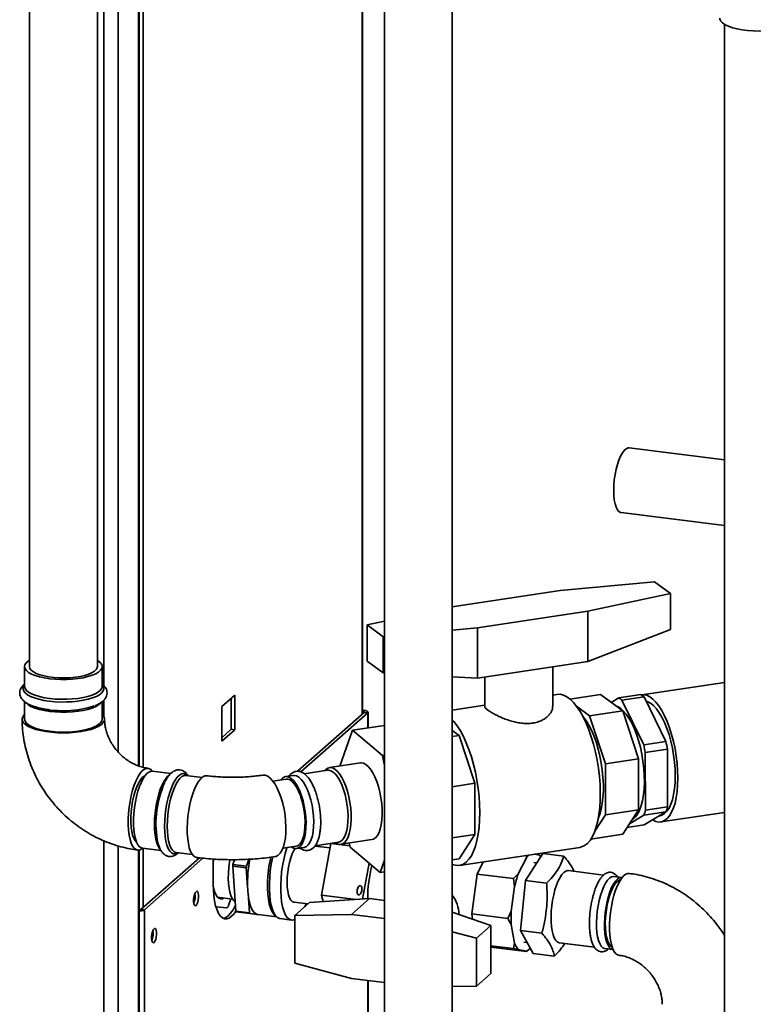
# Paper-space layout 'Blatt1' of a CAD drawing. Units: millimetres. Extents: x 0 to 11880, y 0 to 8400.
# Drawn here: x 8161 to 8403, y 2617 to 2942 of the extents above; entities that cross this region are included whole.
import ezdxf

# ---------------------------------------------------------------- set-up
doc = ezdxf.new("R2010")
doc.units = ezdxf.units.MM
doc.header["$LTSCALE"] = 20

psp = doc.layouts.new('Blatt1')

# ---------------------------------------------------------------- linework, layer by layer
at = {"color": 7, "linetype": 'Continuous', "lineweight": 35}
for p, q in [((8199.78, 2695.43), (8199.78, 3060.94)), ((8200.01, 2695.34), (8200.01, 3061.29)), ((8192.99, 2700.06), (8192.99, 3051.15)), ((8188.35, 2721.88), (8188.35, 3020.16)), ((8163.77, 3011.77), (8163.77, 2728.2)), ((8186.17, 2728.2), (8186.17, 3011.77)), ((8201.29, 2987.16), (8201.29, 2694.97)), ((8273.53, 2712.44), (8273.53, 2986.13)), ((8273.65, 2712.54), (8273.65, 2986.11)), ((8280.84, 2954.26), (8280.84, 2467.04)), ((8303.24, 2467.04), (8303.24, 2954.26)), ((8393.09, 2940.12), (8393.09, 2007.89)), ((8393.09, 2796.43), (8361.64, 2800.39)), ((8358.95, 2779.04), (8393.09, 2774.74)), ((8338.8, 2753.29), (8369.94, 2756.22)), ((8375.2, 2752.33), (8369.94, 2756.22)), ((8303.24, 2747.94), (8338.8, 2753.29)), ((8348.01, 2746.49), (8375.2, 2752.33)), ((8375.2, 2752.33), (8375.2, 2740.39)), ((8311.55, 2741), (8348.01, 2746.49)), ((8348.01, 2746.49), (8348.01, 2729.89)), ((8280.84, 2743.18), (8275.15, 2741.96)), ((8275.15, 2741.96), (8280.41, 2738.07)), ((8275.15, 2741.96), (8275.15, 2730.02)), ((8311.55, 2741), (8303.24, 2740.22)), ((8311.55, 2741), (8311.55, 2724.41)), ((8348.01, 2729.89), (8375.2, 2740.39)), ((8280.84, 2738.11), (8280.41, 2738.07)), ((8280.41, 2738.07), (8280.41, 2726.13)), ((8280.41, 2726.13), (8275.15, 2730.02)), ((8329.78, 2727.15), (8348.01, 2729.89)), ((8162.17, 2728.2), (8162.17, 2721.66)), ((8187.77, 2721.66), (8187.77, 2728.2)), ((8280.84, 2726.11), (8280.41, 2726.13)), ((8311.55, 2724.41), (8329.78, 2727.15)), ((8336.37, 2714.99), (8336.37, 2728.14)), ((8311.55, 2724.41), (8303.24, 2724.87)), ((8313.97, 2724.77), (8313.97, 2714.99)), ((8393.09, 2722.99), (8365.77, 2718.88)), ((8187.77, 2721.66), (8187.77, 2721.71)), ((8162.17, 2716.63), (8162.17, 2710.85)), ((8187.77, 2710.85), (8187.77, 2716.65)), ((8188.35, 2711.66), (8188.35, 2717.17)), ((8231.48, 2718.77), (8227.21, 2715)), ((8230.36, 2717.78), (8230.36, 2707.52)), ((8231.48, 2707.38), (8231.48, 2718.77)), ((8337.78, 2719.04), (8336.37, 2718.82)), ((8342.02, 2717.5), (8352.12, 2719.02)), ((8352.12, 2719.02), (8359.48, 2713.59)), ((8358.16, 2717.87), (8355.68, 2716.39)), ((8365.46, 2718.96), (8358.16, 2717.87)), ((8359.2, 2717.11), (8366.5, 2718.2)), ((8366.41, 2702.33), (8359.2, 2717.11)), ((8366.5, 2718.2), (8373.7, 2703.43)), ((8227.21, 2715), (8227.21, 2703.61)), ((8274.23, 2713.06), (8252.24, 2693.66)), ((8275.36, 2712.92), (8253.29, 2693.46)), ((8273.65, 2713.79), (8274.29, 2713.71)), ((8273.65, 2713.37), (8273.86, 2713.34)), ((8273.86, 2713.34), (8274.29, 2713.71)), ((8273.86, 2713.34), (8273.86, 2712.74)), ((8274.23, 2713.06), (8275.36, 2712.92)), ((8275.36, 2707.98), (8275.36, 2712.92)), ((8275.48, 2708), (8275.48, 2713.14)), ((8313.97, 2715.45), (8303.24, 2713.84)), ((8344.21, 2715.14), (8348.54, 2711.94)), ((8348.54, 2711.94), (8359.48, 2713.59)), ((8359.48, 2713.59), (8364.69, 2697.81)), ((8348.54, 2711.94), (8353.75, 2696.17)), ((8230.36, 2707.52), (8227.21, 2704.74)), ((8227.21, 2703.61), (8231.48, 2707.38)), ((8231.48, 2707.38), (8230.36, 2707.52)), ((8266.16, 2695.4), (8270.32, 2707.22)), ((8270.32, 2707.22), (8280.84, 2708.81)), ((8270.32, 2707.22), (8280.19, 2698.9)), ((8305.52, 2705.47), (8303.24, 2707.15)), ((8305.52, 2705.47), (8303.24, 2705.12)), ((8310.73, 2689.69), (8305.52, 2705.47)), ((8373.7, 2703.43), (8366.41, 2702.33)), ((8366.93, 2699.89), (8374.22, 2700.99)), ((8366.96, 2680.85), (8366.93, 2699.89)), ((8374.22, 2700.99), (8374.25, 2681.94)), ((8280.19, 2698.9), (8280.84, 2699)), ((8280.19, 2698.9), (8280.84, 2695.55)), ((8353.75, 2696.17), (8364.69, 2697.81)), ((8364.69, 2697.81), (8364.69, 2680.94)), ((8210.38, 2692.89), (8204.26, 2693.66)), ((8262.14, 2693.98), (8254.44, 2692.82)), ((8272.96, 2696.42), (8262.75, 2694.88)), ((8353.75, 2696.17), (8353.75, 2679.3)), ((8220.7, 2691.59), (8215.36, 2692.27)), ((8248.41, 2691.11), (8244.07, 2690.45)), ((8250.84, 2692.28), (8248.29, 2691.9)), ((8310.73, 2689.69), (8303.24, 2688.57)), ((8310.73, 2672.82), (8310.73, 2689.69)), ((8353.75, 2679.3), (8364.69, 2680.94)), ((8364.69, 2680.94), (8359.48, 2672.86)), ((8374.25, 2681.94), (8366.96, 2680.85)), ((8353.75, 2679.3), (8350.27, 2673.89)), ((8361.74, 2676.36), (8366.44, 2679.16)), ((8366.44, 2679.16), (8373.73, 2680.26)), ((8373.73, 2680.26), (8366.56, 2675.99)), ((8371.41, 2678.87), (8371.78, 2678.93)), ((8372.08, 2676.95), (8393.09, 2680.11)), ((8366.56, 2675.99), (8360.95, 2675.14)), ((8188.35, 2465.73), (8188.35, 2670.7)), ((8266.56, 2669.57), (8276.77, 2671.1)), ((8310.73, 2672.82), (8303.24, 2671.7)), ((8305.52, 2664.74), (8310.73, 2672.82)), ((8348.98, 2671.28), (8359.48, 2672.86)), ((8192.99, 2465.08), (8192.99, 2669.04)), ((8199.78, 2471.06), (8199.78, 2667.65)), ((8200.01, 2471.92), (8200.01, 2667.69)), ((8201.06, 2668.27), (8207.19, 2667.49)), ((8201.29, 2668.24), (8201.29, 2648.73)), ((8247.41, 2668.3), (8251.74, 2668.96)), ((8251.86, 2668.16), (8254.41, 2668.55)), ((8262.94, 2668.36), (8257.94, 2668.99)), ((8258.03, 2669.09), (8265.71, 2670.25)), ((8260.11, 2652.79), (8263.21, 2669.85)), ((8263.21, 2669.85), (8263.24, 2669.88)), ((8269.45, 2669.07), (8263.21, 2669.85)), ((8269.54, 2668.62), (8269.28, 2669.98)), ((8279.41, 2660.3), (8269.54, 2668.62)), ((8305.64, 2662.58), (8345.37, 2668.56)), ((8219.85, 2665.1), (8200.58, 2648.11)), ((8220.99, 2664.98), (8201.7, 2647.97)), ((8212.16, 2666.87), (8217.5, 2666.19)), ((8224.56, 2664.71), (8224.39, 2663.54)), ((8224.39, 2664.7), (8224.39, 2656.66)), ((8231.41, 2664.49), (8230.88, 2662.88)), ((8236.12, 2664.62), (8235.37, 2662.31)), ((8280.84, 2664.36), (8279.41, 2660.3)), ((8305.52, 2664.74), (8303.24, 2664.39)), ((8327.68, 2665.12), (8325, 2659.79)), ((8327.38, 2657.61), (8333.07, 2666.54)), ((8327.71, 2665.91), (8327.68, 2665.12)), ((8332.01, 2665.97), (8330.45, 2666.32)), ((8332.05, 2665.92), (8332.01, 2665.97)), ((8332.36, 2665.51), (8332.07, 2665.94)), ((8340.07, 2665.66), (8333.07, 2666.54)), ((8235.31, 2661.81), (8230.82, 2662.37)), ((8230.82, 2662.37), (8231.82, 2647.53)), ((8230.88, 2662.88), (8235.37, 2662.31)), ((8235.31, 2661.81), (8235.75, 2655.35)), ((8275.81, 2663.34), (8273.65, 2651.48)), ((8313.47, 2663.76), (8311.45, 2659.76)), ((8331.12, 2663.48), (8330.16, 2663.6)), ((8353.16, 2659.41), (8341.57, 2660.87)), ((8279.41, 2660.3), (8280.84, 2660.51)), ((8311.45, 2659.76), (8309.66, 2646.63)), ((8311.45, 2659.76), (8323.42, 2658.25)), ((8325, 2659.79), (8323.42, 2658.25)), ((8323.42, 2658.25), (8323.83, 2655.65)), ((8359.19, 2658.65), (8356.57, 2658.98)), ((8323.83, 2655.65), (8322.72, 2647.52)), ((8325.8, 2641.12), (8327.38, 2657.61)), ((8334.37, 2656.73), (8327.38, 2657.61)), ((8225.83, 2652.07), (8230.79, 2651.45)), ((8226.05, 2651.87), (8226.33, 2652.01)), ((8230.17, 2651.53), (8229.45, 2649.33)), ((8235.88, 2653.42), (8236.31, 2646.96)), ((8256.15, 2650.34), (8275.99, 2651.64)), ((8271.55, 2651.35), (8260.11, 2652.79)), ((8260.68, 2650.64), (8260.11, 2652.79)), ((8275.99, 2651.64), (8270.05, 2646.4)), ((8280.84, 2651.03), (8275.99, 2651.64)), ((8200.58, 2648.11), (8201.7, 2647.97)), ((8201.7, 2647.97), (8201.7, 2472.45)), ((8228.9, 2648.58), (8225.29, 2648.98)), ((8250.97, 2650.52), (8255.68, 2649.92)), ((8256.15, 2650.34), (8251.35, 2646.1)), ((8231.82, 2647.53), (8236.31, 2646.96)), ((8236.43, 2646.7), (8231.94, 2647.26)), ((8236.43, 2646.7), (8238.87, 2646.43)), ((8239.2, 2646.36), (8245.37, 2645.58)), ((8246.48, 2645.04), (8250.22, 2644.56)), ((8270.05, 2646.4), (8251.35, 2646.1)), ((8251.35, 2646.1), (8251.35, 2630.29)), ((8280.84, 2645.04), (8270.05, 2646.4)), ((8303.24, 2647.17), (8316.02, 2642.8)), ((8309.66, 2646.63), (8321.63, 2645.12)), ((8309.66, 2646.63), (8309.97, 2644.87)), ((8322.72, 2647.52), (8321.63, 2645.12)), ((8321.63, 2645.12), (8322.72, 2643.13)), ((8316.02, 2642.8), (8311.21, 2638.56)), ((8316.02, 2626.98), (8316.02, 2642.8)), ((8322.72, 2643.13), (8323.83, 2636.96)), ((8311.21, 2638.56), (8303.24, 2640.7)), ((8311.21, 2622.74), (8311.21, 2638.56)), ((8332.8, 2640.24), (8325.8, 2641.12)), ((8329.92, 2633.55), (8325.8, 2641.12)), ((8316.02, 2636.09), (8323.42, 2635.16)), ((8316.02, 2635.67), (8327.75, 2634.19)), ((8323.83, 2636.96), (8323.42, 2635.16)), ((8323.42, 2635.16), (8325, 2634.88)), ((8325, 2634.88), (8327.68, 2634.28)), ((8326.84, 2637.25), (8327.99, 2637.11)), ((8338.57, 2637.06), (8350.15, 2635.6)), ((8353.57, 2635.17), (8356.19, 2634.84)), ((8327.68, 2634.28), (8327.75, 2634.19)), ((8327.75, 2634.19), (8328.5, 2634.85)), ((8336.91, 2632.67), (8329.92, 2633.55)), ((8251.35, 2630.29), (8270.05, 2625.28)), ((8270.05, 2625.28), (8280.84, 2623.92)), ((8316.02, 2626.98), (8311.21, 2622.74)), ((8275.36, 2538.36), (8275.36, 2624.61)), ((8275.48, 2538.38), (8275.48, 2624.6)), ((8303.24, 2622.62), (8311.21, 2622.74))]:
    psp.add_line(p, q, dxfattribs=at)
at = {"color": 7, "linetype": 'Continuous', "lineweight": 35, "flags": 128}
for points in [[(8417.09, 2942.19), (8417.06, 2941.92), (8416.8, 2941.29), (8416.26, 2940.68), (8415.45, 2940.1), (8414.4, 2939.57), (8413.11, 2939.1), (8411.63, 2938.69), (8409.99, 2938.37), (8408.22, 2938.13), (8406.36, 2937.98), (8404.45, 2937.92), (8402.54, 2937.96), (8400.67, 2938.09), (8398.88, 2938.32), (8397.21, 2938.63), (8395.7, 2939.02), (8394.38, 2939.48), (8393.29, 2940.01), (8392.43, 2940.58), (8391.85, 2941.18), (8391.54, 2941.81), (8391.49, 2942.19)], [(8356.49, 2786.36), (8356.54, 2788.07), (8356.69, 2789.83), (8356.95, 2791.59), (8357.29, 2793.3), (8357.72, 2794.91), (8358.21, 2796.37), (8358.76, 2797.66), (8359.36, 2798.72), (8359.98, 2799.55), (8360.61, 2800.1), (8361.23, 2800.37), (8361.64, 2800.39)], [(8358.95, 2779.04), (8358.76, 2779.08), (8358.21, 2779.39), (8357.72, 2779.98), (8357.29, 2780.84), (8356.95, 2781.93), (8356.69, 2783.25), (8356.54, 2784.73), (8356.49, 2786.36)], [(8163.77, 2730.27), (8163.37, 2730), (8162.69, 2729.41), (8162.29, 2728.78), (8162.17, 2728.15), (8162.34, 2727.51), (8162.79, 2726.89), (8163.51, 2726.3), (8164.49, 2725.75), (8165.7, 2725.26), (8167.12, 2724.83), (8168.71, 2724.48), (8170.45, 2724.21), (8172.28, 2724.03), (8174.18, 2723.94), (8176.09, 2723.95), (8177.98, 2724.05), (8179.8, 2724.25), (8181.51, 2724.53), (8183.08, 2724.9), (8184.46, 2725.34), (8185.64, 2725.84), (8186.57, 2726.4), (8187.25, 2726.99), (8187.65, 2727.62), (8187.77, 2728.25), (8187.6, 2728.89), (8187.15, 2729.51), (8186.43, 2730.1), (8186.17, 2730.27)], [(8163.77, 2728.2), (8163.77, 2728.2), (8163.92, 2727.6), (8164.35, 2727.01), (8165.06, 2726.46), (8166.02, 2725.95), (8167.22, 2725.5), (8168.62, 2725.12), (8170.18, 2724.83), (8171.87, 2724.61), (8173.63, 2724.49), (8175.43, 2724.47), (8177.22, 2724.54), (8178.95, 2724.71), (8180.58, 2724.97), (8182.06, 2725.31), (8183.36, 2725.73), (8184.44, 2726.21), (8185.28, 2726.74), (8185.85, 2727.31), (8186.14, 2727.9), (8186.17, 2728.2)], [(8170.26, 2716.79), (8168.49, 2717.06), (8166.86, 2717.42), (8165.41, 2717.85), (8164.16, 2718.35), (8163.14, 2718.9), (8162.37, 2719.5), (8161.87, 2720.12), (8161.65, 2720.77), (8161.71, 2721.42), (8162.06, 2722.06), (8162.17, 2722.19)], [(8162.17, 2721.66), (8162.17, 2721.61), (8162.34, 2720.97), (8162.79, 2720.35), (8163.51, 2719.76), (8164.49, 2719.21), (8165.7, 2718.72), (8167.12, 2718.29), (8168.71, 2717.94), (8170.45, 2717.67)], [(8187.77, 2722.19), (8187.86, 2722.09), (8188.22, 2721.45), (8188.3, 2720.8), (8188.09, 2720.16), (8187.61, 2719.53), (8186.85, 2718.93), (8185.84, 2718.38), (8184.61, 2717.88), (8183.16, 2717.44), (8181.54, 2717.08), (8179.78, 2716.8), (8177.92, 2716.61), (8176, 2716.52), (8174.05, 2716.51), (8172.12, 2716.61), (8170.26, 2716.79)], [(8170.45, 2717.67), (8172.28, 2717.49), (8174.18, 2717.4), (8176.09, 2717.41), (8177.98, 2717.51), (8179.8, 2717.71), (8181.51, 2717.99), (8183.08, 2718.36), (8184.46, 2718.8), (8185.64, 2719.3), (8186.57, 2719.86), (8187.25, 2720.45), (8187.65, 2721.08), (8187.77, 2721.66)], [(8170.45, 2713.4), (8168.71, 2713.67), (8167.12, 2714.02), (8165.7, 2714.45), (8164.49, 2714.94), (8163.51, 2715.49), (8162.79, 2716.08), (8162.63, 2716.26)], [(8187.24, 2716.18), (8186.57, 2715.59), (8185.64, 2715.03), (8184.46, 2714.53), (8183.08, 2714.09), (8181.51, 2713.72), (8179.8, 2713.44), (8177.98, 2713.25), (8176.09, 2713.14), (8174.18, 2713.13), (8172.28, 2713.22), (8170.45, 2713.4)], [(8337.78, 2719.04), (8338.81, 2719.05), (8339.9, 2718.79), (8341.01, 2718.24), (8342.13, 2717.41), (8343.24, 2716.32), (8344.34, 2714.97), (8345.4, 2713.38), (8346.41, 2711.57), (8347.38, 2709.56), (8348.27, 2707.37), (8349.1, 2705.03), (8349.83, 2702.56), (8350.47, 2699.99), (8351.02, 2697.35), (8351.45, 2694.67), (8351.77, 2691.98), (8351.98, 2689.31), (8352.07, 2686.69), (8352.04, 2684.15), (8351.89, 2681.72), (8351.63, 2679.43), (8351.25, 2677.3), (8350.76, 2675.36), (8350.16, 2673.62), (8349.47, 2672.12), (8348.69, 2670.86), (8347.83, 2669.86), (8346.9, 2669.13), (8345.91, 2668.69), (8345.37, 2668.56)], [(8377.65, 2691.47), (8377.59, 2693.84), (8377.41, 2696.26), (8377.12, 2698.7), (8376.72, 2701.13), (8376.21, 2703.52), (8375.61, 2705.83), (8374.91, 2708.03), (8374.13, 2710.1), (8373.29, 2712), (8372.38, 2713.72), (8371.43, 2715.22), (8370.44, 2716.48), (8369.43, 2717.49), (8368.42, 2718.24), (8367.41, 2718.72), (8366.42, 2718.91), (8365.63, 2718.85)], [(8376.79, 2692.11), (8376.73, 2694.37), (8376.55, 2696.68), (8376.26, 2699.01), (8375.85, 2701.33), (8375.34, 2703.59), (8374.74, 2705.77), (8374.04, 2707.82), (8373.27, 2709.73), (8372.43, 2711.46), (8371.54, 2712.99), (8370.61, 2714.28), (8369.65, 2715.33), (8368.68, 2716.11), (8367.72, 2716.62), (8367.19, 2716.78)], [(8274.23, 2713.06), (8274.27, 2713.1), (8274.28, 2713.15), (8274.26, 2713.19), (8274.22, 2713.23), (8274.16, 2713.26), (8274.07, 2713.29), (8273.97, 2713.32), (8273.86, 2713.34)], [(8275.36, 2712.92), (8275.45, 2713.04), (8275.47, 2713.16), (8275.43, 2713.28), (8275.31, 2713.39), (8275.13, 2713.5), (8274.9, 2713.59), (8274.61, 2713.66), (8274.29, 2713.71)], [(8358.69, 2714.5), (8357.72, 2715.07), (8357.21, 2715.26)], [(8362.65, 2677.77), (8362.9, 2677.93), (8363.69, 2678.64), (8364.41, 2679.62), (8365.04, 2680.85), (8365.57, 2682.32), (8366, 2684), (8366.32, 2685.87), (8366.53, 2687.9), (8366.61, 2690.05), (8366.58, 2692.3), (8366.43, 2694.62), (8366.16, 2696.96), (8365.78, 2699.29), (8365.29, 2701.58), (8364.7, 2703.79), (8364.02, 2705.88), (8363.26, 2707.83), (8362.43, 2709.61), (8361.54, 2711.19), (8360.62, 2712.55), (8359.66, 2713.65), (8358.69, 2714.5)], [(8162.17, 2712.38), (8162.08, 2712.3), (8161.59, 2711.66), (8161.38, 2711), (8161.46, 2710.34), (8161.83, 2709.69), (8162.47, 2709.06), (8163.39, 2708.48), (8164.55, 2707.94), (8165.93, 2707.46), (8167.51, 2707.06), (8169.25, 2706.74), (8171.1, 2706.51), (8173.04, 2706.36), (8175.02, 2706.32), (8177, 2706.37), (8178.94, 2706.52), (8180.79, 2706.75), (8182.52, 2707.08), (8184.09, 2707.49), (8185.46, 2707.97), (8186.61, 2708.51), (8187.51, 2709.1), (8188.14, 2709.72), (8188.49, 2710.37), (8188.56, 2711.04), (8188.33, 2711.69), (8187.82, 2712.33), (8187.77, 2712.38)], [(8162.17, 2710.85), (8162.17, 2710.8), (8162.34, 2710.16), (8162.79, 2709.54), (8163.51, 2708.95), (8164.49, 2708.4), (8165.7, 2707.91), (8167.12, 2707.48), (8168.71, 2707.13), (8170.45, 2706.86), (8172.28, 2706.68), (8174.18, 2706.59), (8176.09, 2706.6), (8177.98, 2706.7), (8179.8, 2706.9), (8181.51, 2707.18), (8183.08, 2707.55), (8184.46, 2707.99), (8185.64, 2708.49), (8186.57, 2709.05), (8187.25, 2709.65), (8187.65, 2710.27), (8187.77, 2710.85)], [(8312.34, 2680.07), (8312.28, 2682.67), (8312.1, 2685.33), (8311.81, 2688.02), (8311.4, 2690.7), (8310.89, 2693.36), (8310.27, 2695.95), (8309.56, 2698.44), (8308.76, 2700.82), (8307.88, 2703.05), (8306.93, 2705.11), (8305.92, 2706.97), (8304.87, 2708.62), (8303.79, 2710.03), (8303.24, 2710.64)], [(8351.38, 2677.98), (8351.4, 2678.02), (8351.95, 2679.47), (8352.39, 2681.13), (8352.73, 2682.98), (8352.96, 2684.98), (8353.08, 2687.11), (8353.08, 2689.35), (8352.96, 2691.65), (8352.73, 2693.99), (8352.39, 2696.33), (8351.95, 2698.65), (8351.4, 2700.91), (8350.77, 2703.07), (8350.05, 2705.11), (8349.25, 2707), (8348.4, 2708.7), (8347.5, 2710.21), (8346.56, 2711.49), (8346.29, 2711.81)], [(8201.08, 2668.26), (8200.99, 2668.19), (8200.29, 2667.77), (8199.61, 2667.65), (8198.96, 2667.81), (8198.36, 2668.26), (8197.82, 2668.98), (8197.36, 2669.96), (8196.97, 2671.18), (8196.67, 2672.61), (8196.47, 2674.23), (8196.37, 2675.99), (8196.37, 2677.86), (8196.47, 2679.8), (8196.67, 2681.77), (8196.97, 2683.73), (8197.36, 2685.63), (8197.82, 2687.44), (8198.36, 2689.11), (8198.96, 2690.62), (8199.61, 2691.92), (8200.29, 2692.99), (8200.99, 2693.81), (8201.69, 2694.36), (8202.38, 2694.63), (8203.04, 2694.61), (8203.67, 2694.31), (8204.24, 2693.72), (8204.28, 2693.66)], [(8201.06, 2668.27), (8200.7, 2668.36), (8200.11, 2668.75), (8199.58, 2669.4), (8199.12, 2670.32), (8198.74, 2671.47), (8198.45, 2672.84), (8198.25, 2674.39), (8198.15, 2676.08), (8198.15, 2677.89), (8198.25, 2679.76), (8198.45, 2681.66), (8198.74, 2683.54), (8199.12, 2685.37), (8199.58, 2687.1), (8200.11, 2688.69), (8200.7, 2690.11), (8201.32, 2691.32), (8201.98, 2692.3), (8202.66, 2693.03), (8203.33, 2693.49), (8203.99, 2693.67), (8204.26, 2693.66)], [(8261.16, 2693.83), (8261.56, 2694.28), (8262.23, 2694.73), (8262.96, 2694.9), (8263.72, 2694.79), (8264.5, 2694.4), (8265.29, 2693.74), (8266.06, 2692.82), (8266.8, 2691.66), (8267.49, 2690.3), (8268.12, 2688.75), (8268.68, 2687.05), (8269.14, 2685.25), (8269.5, 2683.38), (8269.75, 2681.49), (8269.89, 2679.61), (8269.92, 2677.79), (8269.82, 2676.07), (8269.61, 2674.49), (8269.29, 2673.08), (8268.87, 2671.87), (8268.35, 2670.9), (8267.75, 2670.17), (8267.08, 2669.72), (8266.35, 2669.55), (8265.59, 2669.66), (8264.81, 2670.05), (8264.73, 2670.1)], [(8262.14, 2693.98), (8262.47, 2694), (8263.21, 2693.84), (8263.96, 2693.4), (8264.72, 2692.7), (8265.45, 2691.75), (8266.15, 2690.58), (8266.8, 2689.2), (8267.38, 2687.66), (8267.87, 2685.99), (8268.28, 2684.23), (8268.58, 2682.42), (8268.78, 2680.61), (8268.86, 2678.82), (8268.83, 2677.12), (8268.68, 2675.53), (8268.42, 2674.1), (8268.05, 2672.85), (8267.59, 2671.82), (8267.04, 2671.04), (8266.42, 2670.51), (8265.74, 2670.25), (8265.71, 2670.25)], [(8272.96, 2696.42), (8273.16, 2696.44), (8273.93, 2696.33), (8274.71, 2695.94), (8275.5, 2695.28), (8276.27, 2694.36), (8277.01, 2693.2), (8277.7, 2691.83), (8278.33, 2690.28), (8278.88, 2688.59), (8279.35, 2686.79), (8279.71, 2684.92), (8279.96, 2683.03), (8280.1, 2681.15), (8280.12, 2679.33), (8280.03, 2677.61), (8279.82, 2676.02), (8279.5, 2674.61), (8279.08, 2673.41), (8278.56, 2672.43), (8277.96, 2671.71), (8277.29, 2671.26), (8276.77, 2671.1)], [(8201.89, 2692.17), (8201.64, 2692.06), (8201, 2691.56), (8200.37, 2690.8), (8199.76, 2689.79), (8199.18, 2688.55), (8198.66, 2687.12), (8198.2, 2685.54), (8197.82, 2683.85), (8197.52, 2682.08), (8197.32, 2680.29), (8197.22, 2678.52), (8197.22, 2676.82), (8197.32, 2675.24), (8197.52, 2673.8), (8197.82, 2672.56), (8198.2, 2671.54), (8198.66, 2670.77), (8199.13, 2670.3)], [(8206.76, 2668.1), (8206.7, 2668.18), (8206.2, 2668.97), (8205.78, 2670), (8205.44, 2671.27), (8205.2, 2672.73), (8205.05, 2674.36), (8205, 2676.11), (8205.05, 2677.95), (8205.2, 2679.84), (8205.44, 2681.74), (8205.78, 2683.6), (8206.2, 2685.38), (8206.7, 2687.05), (8207.26, 2688.56), (8207.87, 2689.88), (8208.52, 2690.98), (8209.18, 2691.84), (8209.86, 2692.43), (8209.91, 2692.47)], [(8208.34, 2675.5), (8208.39, 2677.37), (8208.54, 2679.3), (8208.78, 2681.23), (8209.12, 2683.12), (8209.54, 2684.95), (8210.03, 2686.66), (8210.59, 2688.22), (8211.21, 2689.6), (8211.86, 2690.77), (8212.53, 2691.7), (8213.22, 2692.37), (8213.91, 2692.77), (8214.57, 2692.9), (8215.21, 2692.74), (8215.79, 2692.3), (8215.88, 2692.2)], [(8215.36, 2692.27), (8214.76, 2692.22), (8214.09, 2691.9), (8213.42, 2691.3), (8212.75, 2690.44), (8212.1, 2689.34), (8211.49, 2688.02), (8210.93, 2686.51), (8210.44, 2684.85), (8210.02, 2683.07), (8209.68, 2681.21), (8209.43, 2679.31), (8209.28, 2677.42), (8209.23, 2675.58), (8209.28, 2673.82), (8209.43, 2672.2), (8209.68, 2670.73), (8210.02, 2669.47), (8210.44, 2668.43), (8210.93, 2667.64), (8211.49, 2667.12), (8212.1, 2666.88), (8212.16, 2666.87)], [(8218.92, 2665.21), (8218.58, 2665.29), (8217.97, 2665.67), (8217.41, 2666.32), (8216.92, 2667.24), (8216.51, 2668.4), (8216.19, 2669.78), (8215.97, 2671.36), (8215.84, 2673.08), (8215.81, 2674.93), (8215.89, 2676.86), (8216.07, 2678.83), (8216.34, 2680.79), (8216.71, 2682.71), (8217.16, 2684.55), (8217.68, 2686.26), (8218.27, 2687.81), (8218.9, 2689.16), (8219.57, 2690.3), (8220.27, 2691.18), (8220.97, 2691.8), (8221.66, 2692.14), (8222.32, 2692.2)], [(8244.8, 2665.49), (8245.16, 2665.57), (8245.87, 2665.96), (8246.52, 2666.63), (8247.08, 2667.56), (8247.56, 2668.73), (8247.93, 2670.12), (8248.19, 2671.69), (8248.34, 2673.42), (8248.37, 2675.27), (8248.28, 2677.2), (8248.08, 2679.16), (8247.76, 2681.12), (8247.33, 2683.03), (8246.81, 2684.86), (8246.2, 2686.56), (8245.52, 2688.09), (8244.78, 2689.43), (8244, 2690.55), (8243.19, 2691.42), (8242.37, 2692.02), (8241.56, 2692.35), (8240.78, 2692.39), (8240.76, 2692.38)], [(8246.75, 2690.86), (8247.26, 2691.41), (8247.91, 2691.8), (8248.62, 2691.92), (8249.35, 2691.75), (8250.11, 2691.32), (8250.86, 2690.62), (8251.6, 2689.67), (8252.3, 2688.49), (8252.94, 2687.12), (8253.52, 2685.58), (8254.02, 2683.91), (8254.43, 2682.15), (8254.73, 2680.34), (8254.93, 2678.52), (8255.01, 2676.74), (8254.97, 2675.03), (8254.82, 2673.45), (8254.56, 2672.01), (8254.2, 2670.77), (8253.73, 2669.74), (8253.19, 2668.95), (8252.56, 2668.42), (8251.89, 2668.17), (8251.16, 2668.19), (8250.41, 2668.49), (8250.09, 2668.71)], [(8248.41, 2691.11), (8248.99, 2691.09), (8249.73, 2690.82), (8250.47, 2690.26), (8251.2, 2689.44), (8251.9, 2688.37), (8252.56, 2687.09), (8253.15, 2685.63), (8253.66, 2684.02), (8254.08, 2682.31), (8254.39, 2680.54), (8254.59, 2678.75), (8254.68, 2677), (8254.64, 2675.33), (8254.49, 2673.78), (8254.23, 2672.39), (8253.85, 2671.2), (8253.38, 2670.23), (8252.82, 2669.53), (8252.19, 2669.09), (8251.74, 2668.96)], [(8250.84, 2692.28), (8251.17, 2692.3), (8251.91, 2692.14), (8252.66, 2691.7), (8253.41, 2691), (8254.15, 2690.05), (8254.85, 2688.88), (8255.49, 2687.5), (8256.07, 2685.96), (8256.57, 2684.29), (8256.98, 2682.53), (8257.28, 2680.72), (8257.48, 2678.9), (8257.56, 2677.12), (8257.52, 2675.42), (8257.38, 2673.83), (8257.12, 2672.4), (8256.75, 2671.15), (8256.29, 2670.12), (8255.74, 2669.34), (8255.12, 2668.81), (8254.44, 2668.55), (8254.41, 2668.55)], [(8369.34, 2677.64), (8369.43, 2677.59), (8370.44, 2677.11), (8371.43, 2676.92), (8372.38, 2677.01), (8373.29, 2677.38), (8374.13, 2678.04), (8374.91, 2678.96), (8375.61, 2680.13), (8376.21, 2681.55), (8376.72, 2683.19), (8377.12, 2685.03), (8377.41, 2687.04), (8377.59, 2689.2), (8377.65, 2691.47)], [(8371.77, 2679.01), (8372.43, 2679.19), (8373.27, 2679.68), (8374.04, 2680.45), (8374.74, 2681.48), (8375.34, 2682.76), (8375.85, 2684.27), (8376.26, 2685.99), (8376.55, 2687.88), (8376.73, 2689.93), (8376.79, 2692.11)], [(8303.24, 2662.94), (8303.79, 2662.74), (8304.87, 2662.55), (8305.92, 2662.64), (8306.93, 2663.02), (8307.88, 2663.68), (8308.76, 2664.61), (8309.56, 2665.8), (8310.27, 2667.25), (8310.89, 2668.93), (8311.4, 2670.82), (8311.81, 2672.9), (8312.1, 2675.16), (8312.28, 2677.55), (8312.34, 2680.07)], [(8212.68, 2666.8), (8212.53, 2666.71), (8211.86, 2666.44), (8211.21, 2666.46), (8210.59, 2666.76), (8210.03, 2667.33), (8209.54, 2668.17), (8209.12, 2669.25), (8208.78, 2670.56), (8208.54, 2672.05), (8208.39, 2673.71), (8208.34, 2675.5)], [(8248.73, 2668.5), (8248.69, 2668.38), (8248.14, 2666.53), (8247.67, 2664.55), (8247.27, 2662.49), (8246.97, 2660.38), (8246.77, 2658.27), (8246.67, 2656.19), (8246.67, 2654.19), (8246.77, 2652.29), (8246.97, 2650.53), (8247.27, 2648.96), (8247.67, 2647.59), (8248.14, 2646.45), (8248.69, 2645.56), (8249.31, 2644.95), (8249.97, 2644.61), (8250.68, 2644.57), (8251.35, 2644.77)], [(8251.39, 2668.15), (8251.01, 2667.52), (8250.47, 2666.38), (8249.99, 2665.05), (8249.57, 2663.57), (8249.23, 2661.97), (8248.98, 2660.32), (8248.83, 2658.67), (8248.78, 2657.05), (8248.83, 2655.52), (8248.98, 2654.13), (8249.23, 2652.92), (8249.57, 2651.93), (8249.99, 2651.18), (8250.47, 2650.71), (8250.97, 2650.52)], [(8229.89, 2664.51), (8229.76, 2663.72), (8229.53, 2661.9), (8229.4, 2660.09), (8229.37, 2658.33), (8229.44, 2656.66), (8229.6, 2655.14), (8229.86, 2653.78), (8230.21, 2652.62), (8230.64, 2651.69), (8231.14, 2651.01), (8231.61, 2650.64)], [(8244.01, 2665.43), (8243.92, 2665.02), (8243.53, 2662.96), (8243.23, 2660.86), (8243.03, 2658.74), (8242.93, 2656.66), (8242.93, 2654.66), (8243.03, 2652.76), (8243.23, 2651), (8243.53, 2649.43), (8243.92, 2648.06), (8244.4, 2646.92), (8244.95, 2646.03), (8245.56, 2645.42), (8246.23, 2645.09), (8246.48, 2645.04)], [(8245.27, 2645.68), (8244.83, 2645.95), (8244.23, 2646.58), (8243.7, 2647.47), (8243.25, 2648.6), (8242.88, 2649.96), (8242.59, 2651.51), (8242.41, 2653.24), (8242.32, 2655.1), (8242.33, 2657.06), (8242.44, 2659.09), (8242.64, 2661.15)], [(8341.57, 2660.87), (8341.36, 2660.88), (8340.73, 2660.73), (8340.08, 2660.29), (8339.43, 2659.6), (8338.8, 2658.65), (8338.2, 2657.48), (8337.64, 2656.1), (8337.13, 2654.56), (8336.7, 2652.89), (8336.35, 2651.13), (8336.08, 2649.31), (8335.9, 2647.49), (8335.83, 2645.7), (8335.85, 2643.99), (8335.97, 2642.4), (8336.19, 2640.96), (8336.5, 2639.7), (8336.89, 2638.67), (8337.36, 2637.87), (8337.89, 2637.34), (8338.47, 2637.08), (8338.57, 2637.06)], [(8356.57, 2658.98), (8356.36, 2658.99), (8355.73, 2658.84), (8355.08, 2658.4), (8354.43, 2657.71), (8353.8, 2656.76), (8353.2, 2655.59), (8352.64, 2654.21), (8352.14, 2652.67), (8351.7, 2651), (8351.35, 2649.24), (8351.08, 2647.42), (8350.9, 2645.6), (8350.83, 2643.81), (8350.85, 2642.1), (8350.97, 2640.51), (8351.19, 2639.07), (8351.5, 2637.81), (8351.89, 2636.78), (8352.36, 2635.98), (8352.89, 2635.45), (8353.47, 2635.19), (8353.57, 2635.17)], [(8359.31, 2658.63), (8358.98, 2658.66), (8358.35, 2658.51), (8357.7, 2658.07), (8357.05, 2657.38), (8356.42, 2656.43), (8355.82, 2655.26), (8355.26, 2653.88), (8354.75, 2652.34), (8354.32, 2650.67), (8353.97, 2648.91), (8353.7, 2647.09), (8353.52, 2645.27), (8353.45, 2643.48), (8353.47, 2641.77), (8353.59, 2640.18), (8353.81, 2638.74), (8354.12, 2637.48), (8354.51, 2636.45), (8354.98, 2635.65), (8355.51, 2635.12), (8356.09, 2634.86), (8356.31, 2634.83)], [(8358.75, 2657.86), (8358.59, 2657.83), (8357.96, 2657.53), (8357.33, 2656.95), (8356.7, 2656.1), (8356.1, 2655.02), (8355.54, 2653.72), (8355.03, 2652.24), (8354.59, 2650.61), (8354.24, 2648.89), (8353.97, 2647.11), (8353.8, 2645.33), (8353.73, 2643.57), (8353.76, 2641.91), (8353.89, 2640.36), (8354.13, 2638.98), (8354.45, 2637.81), (8354.86, 2636.86), (8355.34, 2636.17), (8355.88, 2635.76), (8355.96, 2635.72)], [(8361.63, 2659.96), (8361.15, 2659.94), (8360.46, 2659.67), (8359.76, 2659.12), (8359.06, 2658.3), (8358.38, 2657.23), (8357.73, 2655.93), (8357.13, 2654.43), (8356.59, 2652.75), (8356.13, 2650.95), (8355.74, 2649.04), (8355.44, 2647.09), (8355.24, 2645.11), (8355.14, 2643.17), (8355.14, 2641.3), (8355.24, 2639.54), (8355.44, 2637.92), (8355.74, 2636.49), (8356.13, 2635.27), (8356.59, 2634.29), (8357.13, 2633.57), (8357.73, 2633.12), (8358.23, 2632.97)], [(8224.39, 2656.66), (8224.44, 2654.59), (8224.6, 2652.64), (8224.85, 2650.86), (8225.2, 2649.27), (8225.65, 2647.9), (8226.17, 2646.76), (8226.77, 2645.89), (8227.43, 2645.3), (8228.14, 2644.99), (8228.9, 2644.97), (8229.68, 2645.24), (8230.47, 2645.81), (8231.26, 2646.64), (8231.85, 2647.45)], [(8224.4, 2655.75), (8224.5, 2655.21), (8224.81, 2653.99), (8225.21, 2652.99), (8225.68, 2652.24), (8226.21, 2651.75), (8226.8, 2651.55), (8227.42, 2651.62), (8227.82, 2651.82)], [(8218.73, 2653.93), (8218.44, 2653.54), (8218.19, 2652.92), (8218, 2652.15), (8217.9, 2651.33), (8217.9, 2650.54), (8218, 2649.89), (8218.19, 2649.46), (8218.44, 2649.29), (8218.73, 2649.41), (8219.02, 2649.8), (8219.28, 2650.42), (8219.47, 2651.19), (8219.57, 2652.01), (8219.57, 2652.8), (8219.47, 2653.45), (8219.28, 2653.88), (8219.02, 2654.05), (8218.73, 2653.93)], [(8235.88, 2653.42), (8236.05, 2652.03), (8236.3, 2650.76), (8236.6, 2649.63), (8236.96, 2648.65), (8237.37, 2647.83), (8237.83, 2647.18), (8238.33, 2646.71), (8238.87, 2646.43)], [(8227.77, 2645.11), (8227.77, 2645.11), (8228.55, 2645.39), (8229.35, 2645.95), (8230.14, 2646.79), (8230.92, 2647.89), (8231.67, 2649.23), (8231.7, 2649.29)], [(8228.9, 2648.58), (8228.97, 2648.59), (8229.04, 2648.62), (8229.11, 2648.68), (8229.19, 2648.77), (8229.26, 2648.88), (8229.33, 2649.01), (8229.39, 2649.16), (8229.45, 2649.33)], [(8254.6, 2648.97), (8255.04, 2650), (8255.04, 2650)], [(8204.87, 2641.71), (8204.58, 2641.32), (8204.33, 2640.7), (8204.14, 2639.93), (8204.04, 2639.1), (8204.04, 2638.32), (8204.14, 2637.67), (8204.33, 2637.23), (8204.58, 2637.06), (8204.87, 2637.18), (8205.16, 2637.58), (8205.42, 2638.19), (8205.61, 2638.96), (8205.71, 2639.79), (8205.71, 2640.58), (8205.61, 2641.23), (8205.42, 2641.66), (8205.16, 2641.83), (8204.87, 2641.71)]]:
    psp.add_lwpolyline(points, dxfattribs=at)
at = {"color": 7, "linetype": 'Continuous', "lineweight": 35}
for centre, radius, start, end in [((8354.19, 2711.34), 7.64, 49.014, 58.6818), ((8361.48, 2712.44), 7.64, 49.014, 58.6818), ((8174.84, 2747), 33.39, 257.1328, 288.0109), ((8319.3, 2690.52), 55.91, 10.7887, 13.3522), ((8312.01, 2689.42), 55.91, 10.7887, 13.3522), ((8239.06, 2676.36), 33.55, 156.0076, 189.0696), ((8347.98, 2685.74), 19.6, 340.3776, 345.5354), ((8355.27, 2686.84), 19.6, 340.3776, 345.5354), ((8278.93, 2656.67), 43.2, 169.3641, 181.747), ((8286.21, 2655.8), 43.89, 167.4971, 172.9914), ((8332.88, 2661.08), 6.58, 131.2671, 142.21), ((8328.62, 2662.98), 4.52, 34.105, 41.499), ((8282.53, 2656.22), 52.07, 172.6507, 173.2115), ((8287.02, 2655.65), 52.07, 172.6507, 173.2115), ((8317.83, 2651.77), 42.46, 165.3169, 180.2339), ((8361.49, 2647.27), 38.59, 161.0713, 167.4528), ((8266.69, 2656.47), 30.96, 182.0632, 185.6506), ((8212.49, 2652.46), 5.97, 336.3049, 9.3336), ((8294.87, 2646.22), 10.62, 0.9646, 37.9732), ((8200.07, 2648.97), 0.999, 266.6031, 300.6305), ((8200.23, 2650.47), 2.91, 265.844, 300.5448), ((8240.91, 2651.26), 9.82, 202.3045, 204.0098), ((8245.4, 2650.69), 9.82, 202.3045, 204.0098), ((8239.41, 2648.06), 1.71, 251.423, 262.7834), ((8363.96, 2645.33), 41.3, 176.951, 183.049), ((8198.63, 2640.23), 5.97, 336.3049, 9.3336), ((8330.08, 2639.1), 6.61, 198.8747, 219.6494), ((8325.51, 2638.31), 4.57, 298.2462, 318.9889)]:
    psp.add_arc(centre, radius, start, end, dxfattribs=at)
psp.add_ellipse((8272.65, 2654.39), major_axis=(0.31, 1.55), ratio=0.475844, dxfattribs=at)
for points, knots in [([(8162.17, 2722.39), (8162.02, 2722.27), (8161.59, 2721.96), (8161.11, 2721.34), (8160.71, 2720.55), (8160.53, 2719.69), (8160.61, 2718.82), (8160.93, 2718), (8161.44, 2717.27), (8162.15, 2716.6), (8163.1, 2715.96), (8164.29, 2715.38), (8165.69, 2714.88), (8167.24, 2714.46), (8168.77, 2714.15), (8169.8, 2714.01), (8170.25, 2713.95)], [0, 0, 0, 0, 0.041875, 0.114002, 0.179027, 0.240796, 0.306395, 0.370282, 0.436318, 0.509039, 0.590773, 0.678549, 0.766215, 0.852222, 0.936936, 1, 1, 1, 1]), ([(8185.35, 2715.31), (8185.69, 2715.44), (8186.47, 2715.76), (8187.44, 2716.34), (8188.28, 2717.04), (8188.88, 2717.78), (8189.26, 2718.58), (8189.41, 2719.43), (8189.31, 2720.3), (8188.98, 2721.11), (8188.47, 2721.82), (8188.01, 2722.22), (8187.77, 2722.42)], [0, 0, 0, 0, 0.094139, 0.2215, 0.337283, 0.439654, 0.532316, 0.620765, 0.714469, 0.80612, 0.901441, 1, 1, 1, 1]), ([(8329.78, 2709.55), (8329.24, 2709.49), (8328.13, 2709.37), (8326.38, 2709.46), (8324.61, 2709.73), (8322.85, 2710.16), (8321.11, 2710.73), (8319.43, 2711.4), (8317.85, 2712.14), (8316.5, 2712.86), (8315.41, 2713.53), (8314.63, 2714.09), (8314.16, 2714.55), (8313.96, 2714.84), (8313.99, 2714.96), (8314, 2714.99)], [0, 0, 0, 0, 0.077802, 0.158028, 0.235788, 0.315558, 0.398196, 0.483004, 0.56943, 0.658656, 0.740081, 0.82422, 0.900333, 0.978599, 1, 1, 1, 1]), ([(8336.34, 2714.99), (8336.35, 2714.86), (8336.37, 2714.45), (8336.12, 2713.68), (8335.59, 2712.72), (8334.74, 2711.75), (8333.6, 2710.87), (8332.18, 2710.15), (8330.87, 2709.73), (8330.03, 2709.59), (8329.78, 2709.55)], [0, 0, 0, 0, 0.060084, 0.19746, 0.33828, 0.485986, 0.637943, 0.785252, 0.937711, 1, 1, 1, 1]), ([(8161.37, 2710.85), (8161.38, 2710.19), (8161.41, 2708.48), (8161.66, 2705.72), (8162.17, 2702.58), (8162.93, 2699.48), (8163.92, 2696.42), (8165.15, 2693.43), (8166.59, 2690.52), (8168.25, 2687.71), (8170.11, 2685.03), (8172.17, 2682.48), (8174.4, 2680.08), (8176.81, 2677.85), (8179.36, 2675.8), (8182.06, 2673.95), (8184.87, 2672.31), (8187.79, 2670.88), (8190.79, 2669.69), (8193.86, 2668.73), (8196.76, 2668.05), (8198.64, 2667.78), (8199.46, 2667.66)], [0, 0, 0, 0, 0.0322546, 0.0831359, 0.1341074, 0.1852248, 0.2364726, 0.287835, 0.339296, 0.3908405, 0.4424546, 0.4941256, 0.5458414, 0.5975889, 0.6493538, 0.7011229, 0.7528812, 0.8046116, 0.8562944, 0.9079078, 0.9594286, 1, 1, 1, 1]), ([(8202.86, 2694.65), (8202.65, 2694.68), (8201.92, 2694.78), (8200.63, 2695.09), (8199.03, 2695.67), (8197.45, 2696.44), (8195.93, 2697.4), (8194.5, 2698.52), (8193.18, 2699.8), (8191.99, 2701.2), (8190.96, 2702.71), (8190.1, 2704.28), (8189.43, 2705.91), (8188.94, 2707.54), (8188.65, 2709.14), (8188.57, 2710.23), (8188.57, 2710.79), (8188.57, 2710.85)], [0, 0, 0, 0, 0.031735, 0.108261, 0.183722, 0.258213, 0.332074, 0.405534, 0.478747, 0.551821, 0.62484, 0.697872, 0.771026, 0.844453, 0.918362, 0.990288, 1, 1, 1, 1]), ([(8216.1, 2692.17), (8215.95, 2692.41), (8215.63, 2692.92), (8215, 2693.51), (8214.24, 2693.95), (8213.4, 2694.17), (8212.53, 2694.14), (8211.7, 2693.88), (8210.92, 2693.42), (8210.16, 2692.74), (8209.42, 2691.81), (8208.85, 2690.93), (8208.55, 2690.29), (8208.47, 2690.13)], [0, 0, 0, 0, 0.084851, 0.180514, 0.267828, 0.351877, 0.440553, 0.527953, 0.619825, 0.721966, 0.836242, 0.956947, 1, 1, 1, 1]), ([(8253.01, 2668.34), (8253.14, 2668.23), (8253.53, 2667.92), (8254.23, 2667.62), (8255.11, 2667.45), (8255.99, 2667.54), (8256.81, 2667.89), (8257.53, 2668.44), (8258.15, 2669.2), (8258.7, 2670.17), (8259.15, 2671.37), (8259.5, 2672.75), (8259.74, 2674.28), (8259.86, 2675.93), (8259.86, 2677.65), (8259.76, 2679.43), (8259.56, 2681.22), (8259.25, 2683), (8258.85, 2684.74), (8258.36, 2686.4), (8257.79, 2687.96), (8257.14, 2689.38), (8256.42, 2690.65), (8255.64, 2691.74), (8254.81, 2692.6), (8253.96, 2693.21), (8253.11, 2693.57), (8252.23, 2693.71), (8251.36, 2693.59), (8250.55, 2693.22), (8249.9, 2692.71), (8249.57, 2692.26), (8249.42, 2692.07)], [0, 0, 0, 0, 0.016674, 0.048345, 0.077939, 0.109586, 0.139947, 0.170482, 0.20295, 0.238138, 0.275219, 0.312615, 0.349638, 0.386294, 0.422685, 0.458907, 0.495037, 0.531136, 0.567256, 0.603444, 0.639767, 0.67631, 0.713186, 0.750541, 0.788496, 0.822548, 0.853928, 0.883365, 0.914781, 0.945119, 0.975777, 1, 1, 1, 1]), ([(8240.76, 2692.38), (8240.41, 2692.33), (8239.4, 2692.19), (8237.64, 2691.99), (8235.48, 2691.81), (8233.23, 2691.7), (8230.94, 2691.67), (8228.64, 2691.7), (8226.37, 2691.81), (8224.25, 2691.97), (8222.93, 2692.12), (8222.32, 2692.2)], [0, 0, 0, 0, 0.062076, 0.178606, 0.296449, 0.415558, 0.53546, 0.655721, 0.775856, 0.895372, 1, 1, 1, 1]), ([(8205.95, 2670.95), (8205.98, 2670.78), (8206.1, 2670.1), (8206.42, 2669.07), (8206.89, 2667.9), (8207.48, 2666.97), (8208.13, 2666.28), (8208.87, 2665.79), (8209.7, 2665.52), (8210.58, 2665.5), (8211.42, 2665.73), (8212.21, 2666.14), (8212.68, 2666.56), (8212.92, 2666.77)], [0, 0, 0, 0, 0.0382048, 0.1534666, 0.2715737, 0.3795669, 0.4751652, 0.5614964, 0.6437013, 0.7308972, 0.8159969, 0.9042289, 1, 1, 1, 1]), ([(8218.92, 2665.21), (8219.45, 2665.15), (8220.98, 2664.96), (8223.55, 2664.73), (8226.64, 2664.55), (8229.75, 2664.47), (8232.86, 2664.48), (8235.95, 2664.59), (8239.02, 2664.8), (8241.99, 2665.09), (8243.89, 2665.36), (8244.8, 2665.49)], [0, 0, 0, 0, 0.062799, 0.181919, 0.300178, 0.417863, 0.535312, 0.652826, 0.770631, 0.889063, 1, 1, 1, 1]), ([(8334.37, 2656.73), (8335.04, 2657.43), (8336.38, 2658.83), (8338.01, 2661.03), (8339.27, 2663.32), (8339.8, 2664.88), (8340.07, 2665.66)], [0, 0, 0, 0, 0.244707, 0.49119, 0.744417, 1, 1, 1, 1]), ([(8340.07, 2665.66), (8340.6, 2665.02), (8341.68, 2663.74), (8342.8, 2662.06), (8343.22, 2661.04), (8343.39, 2660.64)], [0, 0, 0, 0, 0.3754417, 0.7536094, 1, 1, 1, 1]), ([(8357.74, 2658.84), (8357.58, 2659.06), (8357.25, 2659.51), (8356.62, 2660), (8355.87, 2660.31), (8355.06, 2660.37), (8354.27, 2660.18), (8353.54, 2659.78), (8352.83, 2659.16), (8352.13, 2658.31), (8351.45, 2657.21), (8350.82, 2655.92), (8350.26, 2654.47), (8349.77, 2652.89), (8349.35, 2651.22), (8349.01, 2649.47), (8348.75, 2647.69), (8348.58, 2645.9), (8348.49, 2644.14), (8348.5, 2642.43), (8348.61, 2640.82), (8348.81, 2639.32), (8349.1, 2637.95), (8349.5, 2636.74), (8350, 2635.75), (8350.58, 2634.99), (8351.24, 2634.46), (8351.99, 2634.14), (8352.8, 2634.07), (8353.59, 2634.25), (8354.23, 2634.58), (8354.59, 2634.9), (8354.73, 2635.03)], [0, 0, 0, 0, 0.029422, 0.059356, 0.087255, 0.117012, 0.145775, 0.17546, 0.208289, 0.244808, 0.283067, 0.320852, 0.35804, 0.394807, 0.431307, 0.46765, 0.503914, 0.540159, 0.576431, 0.612783, 0.649285, 0.686036, 0.72318, 0.76093, 0.799552, 0.833426, 0.863499, 0.891451, 0.921302, 0.950086, 0.979685, 1, 1, 1, 1]), ([(8393.09, 2639.41), (8393, 2639.57), (8392.36, 2640.67), (8390.97, 2642.59), (8388.93, 2645.14), (8386.69, 2647.54), (8384.29, 2649.77), (8381.73, 2651.82), (8379.04, 2653.67), (8376.22, 2655.31), (8373.3, 2656.74), (8370.3, 2657.93), (8367.23, 2658.89), (8364.33, 2659.57), (8362.46, 2659.84), (8361.63, 2659.96)], [0, 0, 0, 0, 0.013993, 0.097538, 0.181174, 0.264883, 0.348643, 0.432432, 0.516227, 0.600005, 0.683737, 0.767393, 0.850936, 0.93433, 1, 1, 1, 1]), ([(8332.8, 2640.24), (8332.98, 2640.93), (8333.46, 2642.75), (8334.06, 2645.76), (8334.47, 2649.29), (8334.58, 2652.9), (8334.47, 2655.39), (8334.38, 2656.67), (8334.37, 2656.73)], [0, 0, 0, 0, 0.129824, 0.340804, 0.553175, 0.770124, 0.988485, 1, 1, 1, 1]), ([(8336.91, 2632.67), (8336.79, 2633.26), (8336.53, 2634.44), (8335.71, 2636.3), (8334.48, 2638.24), (8333.36, 2639.57), (8332.8, 2640.24)], [0, 0, 0, 0, 0.244707, 0.49119, 0.744417, 1, 1, 1, 1]), ([(8340.36, 2636.84), (8339.91, 2636.18), (8338.93, 2634.76), (8337.62, 2633.4), (8336.91, 2632.67)], [0, 0, 0, 0, 0.4637705, 1, 1, 1, 1]), ([(8358.23, 2632.97), (8358.45, 2632.94), (8359.18, 2632.84), (8360.46, 2632.53), (8362.07, 2631.95), (8363.64, 2631.18), (8365.16, 2630.22), (8366.59, 2629.1), (8367.91, 2627.82), (8369.1, 2626.42), (8370.13, 2624.91), (8370.99, 2623.33), (8371.67, 2621.71), (8372.15, 2620.08), (8372.44, 2618.48), (8372.52, 2617.39), (8372.52, 2616.83), (8372.52, 2616.77)], [0, 0, 0, 0, 0.031735, 0.108261, 0.183722, 0.258213, 0.332074, 0.405534, 0.478747, 0.551821, 0.62484, 0.697872, 0.771026, 0.844453, 0.918362, 0.990288, 1, 1, 1, 1])]:
    psp.add_open_spline(points, degree=3, knots=knots, dxfattribs=at)

doc.saveas('drawing.dxf')
